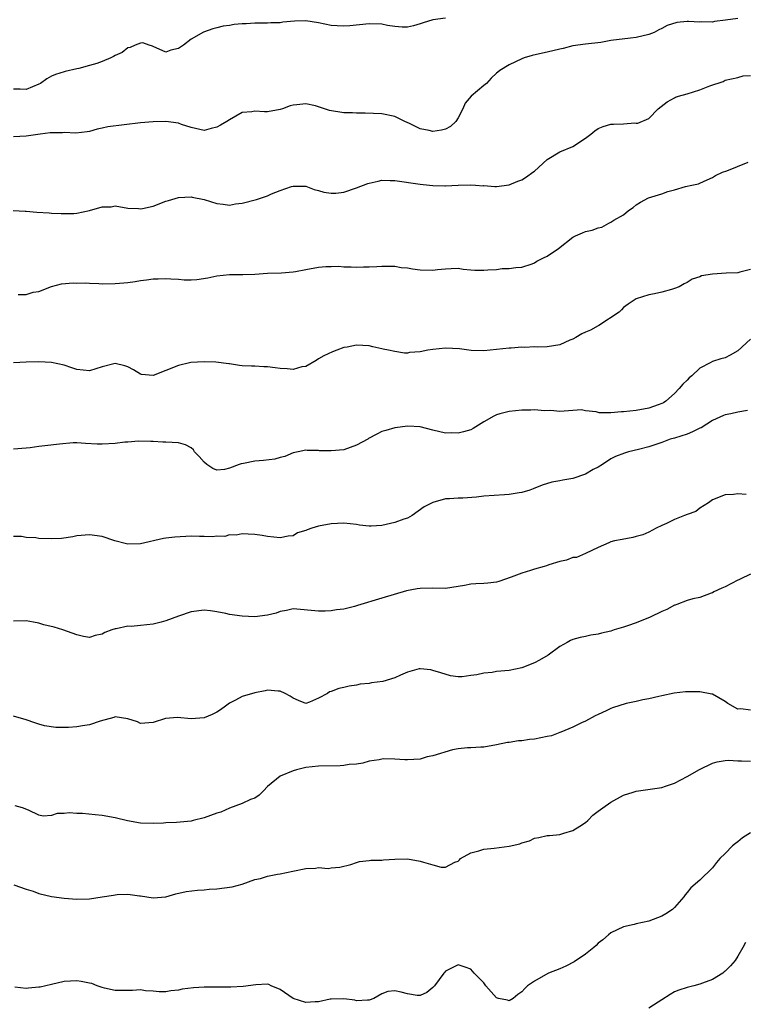
# Model space of a CAD drawing. Units: inches. Extents: x 2568000 to 2571000, y 1518000 to 1521000.
# Drawn here: x 2568114 to 2568228, y 1518512 to 1518667 of the extents above; entities that cross this region are included whole.
import ezdxf

# ---------------------------------------------------------------- set-up
doc = ezdxf.new("R2010")
doc.units = ezdxf.units.IN
doc.header["$MEASUREMENT"] = 0
doc.layers.add('LD25681518_2ft', color=93, linetype='Continuous')

msp = doc.modelspace()

# ---------------------------------------------------------------- linework, layer by layer
at = {"layer": 'LD25681518_2ft'}
for points, elevation in [([(2568181, 1518667.25), (2568179.01, 1518666.99), (2568177.46, 1518666.54), (2568177, 1518666.38), (2568175.94, 1518666.06), (2568175, 1518665.86), (2568174.15, 1518665.85), (2568173, 1518665.93), (2568171.88, 1518666.12), (2568171, 1518666.29), (2568169, 1518666.37), (2568165.96, 1518666.04), (2568165, 1518665.98), (2568163.96, 1518666.04), (2568163, 1518666.13), (2568161, 1518666.52), (2568159, 1518666.84), (2568157.21, 1518666.79), (2568155.38, 1518666.62), (2568155, 1518666.55), (2568153.49, 1518666.51), (2568153, 1518666.48), (2568151.53, 1518666.47), (2568151, 1518666.48), (2568149.61, 1518666.39), (2568149, 1518666.37), (2568147.75, 1518666.25), (2568147, 1518666.12), (2568146, 1518666), (2568145, 1518665.75), (2568144.41, 1518665.59), (2568142.94, 1518665.06), (2568141, 1518663.97), (2568139.78, 1518663), (2568139.29, 1518662.71), (2568139, 1518662.47), (2568137.77, 1518662.23), (2568137, 1518661.89), (2568135, 1518662.8), (2568134.87, 1518662.87), (2568134.38, 1518663), (2568133.37, 1518663.37), (2568133, 1518663.34), (2568132.19, 1518663), (2568131.37, 1518662.63), (2568131, 1518662.59), (2568130.12, 1518661.88), (2568129, 1518661.37), (2568128.78, 1518661.22), (2568128.33, 1518661), (2568127, 1518660.42), (2568126.13, 1518660.13), (2568125, 1518659.79), (2568123.32, 1518659.32), (2568123, 1518659.28), (2568121.14, 1518658.86), (2568121, 1518658.8), (2568119.62, 1518658.38), (2568119, 1518658.11), (2568118.27, 1518657.73), (2568117.25, 1518657), (2568117, 1518656.88), (2568115, 1518656.03), (2568114.08, 1518656.08), (2568113, 1518656.09)], 9160), ([(2568227, 1518667.19), (2568225.05, 1518666.95), (2568223.29, 1518666.71), (2568223, 1518666.64), (2568221.33, 1518666.67), (2568221, 1518666.61), (2568219.24, 1518666.76), (2568219, 1518666.72), (2568217.41, 1518666.59), (2568215.89, 1518666.11), (2568215, 1518665.62), (2568214.57, 1518665.43), (2568213.8, 1518665), (2568213, 1518664.68), (2568211, 1518664.2), (2568210.11, 1518664.11), (2568207, 1518663.72), (2568205.42, 1518663.42), (2568203, 1518663.15), (2568201, 1518662.88), (2568199.51, 1518662.49), (2568199, 1518662.39), (2568197, 1518661.93), (2568196.23, 1518661.77), (2568194.62, 1518661.38), (2568193.39, 1518661), (2568193, 1518660.86), (2568191, 1518659.93), (2568189.54, 1518659), (2568189.22, 1518658.78), (2568189, 1518658.6), (2568188.18, 1518657.82), (2568187.45, 1518657), (2568187, 1518656.65), (2568185.03, 1518654.97), (2568184.1, 1518653.9), (2568183.72, 1518653), (2568183, 1518651.57), (2568182.64, 1518651), (2568181.79, 1518650.21), (2568181, 1518649.8), (2568180.34, 1518649.66), (2568179, 1518649.43), (2568178.42, 1518649.58), (2568177, 1518649.84), (2568175.33, 1518650.67), (2568174.6, 1518651), (2568173.53, 1518651.53), (2568173, 1518651.78), (2568171, 1518652.22), (2568168.33, 1518652.33), (2568167, 1518652.29), (2568166.35, 1518652.35), (2568165, 1518652.35), (2568162.74, 1518652.74), (2568161, 1518653.32), (2568160.55, 1518653.45), (2568159, 1518653.78), (2568157.6, 1518653.6), (2568157, 1518653.58), (2568156.56, 1518653.44), (2568155.37, 1518653), (2568155, 1518652.88), (2568153, 1518652.54), (2568152.51, 1518652.51), (2568151, 1518652.61), (2568150.51, 1518652.51), (2568149, 1518652.39), (2568147, 1518651.28), (2568146.58, 1518651), (2568145.59, 1518650.41), (2568145, 1518650.09), (2568144.11, 1518649.89), (2568143, 1518649.56), (2568141, 1518650.03), (2568139.45, 1518650.55), (2568139, 1518650.74), (2568137, 1518650.99), (2568135, 1518650.95), (2568133, 1518650.77), (2568127.86, 1518650.14), (2568127, 1518649.94), (2568126.2, 1518649.8), (2568125, 1518649.45), (2568124.61, 1518649.39), (2568122.82, 1518649.18), (2568121, 1518649.29), (2568120.76, 1518649.24), (2568119, 1518649.23), (2568118.81, 1518649.19), (2568117.2, 1518649), (2568115, 1518648.67), (2568113, 1518648.61)], 9158), ([(2568112.99, 1518637.01), (2568114.87, 1518636.87), (2568115, 1518636.88), (2568116.71, 1518636.71), (2568118.63, 1518636.63), (2568119, 1518636.58), (2568120.53, 1518636.53), (2568121, 1518636.5), (2568122.53, 1518636.53), (2568123, 1518636.57), (2568125, 1518637), (2568127, 1518637.55), (2568128.41, 1518637.59), (2568129, 1518637.71), (2568131, 1518637.36), (2568132.7, 1518637.3), (2568133, 1518637.26), (2568133.32, 1518637.32), (2568135, 1518637.68), (2568137, 1518638.44), (2568137.42, 1518638.58), (2568139, 1518639.04), (2568141, 1518639.12), (2568141.11, 1518639.11), (2568143, 1518638.71), (2568145, 1518638.09), (2568146.03, 1518637.97), (2568147, 1518637.84), (2568147.97, 1518638.03), (2568149, 1518638.15), (2568151.26, 1518638.74), (2568153, 1518639.32), (2568153.61, 1518639.61), (2568155, 1518640.16), (2568156.78, 1518640.78), (2568157, 1518640.84), (2568159, 1518640.8), (2568160.31, 1518640.31), (2568161, 1518640.15), (2568161.86, 1518639.86), (2568163, 1518639.7), (2568163.72, 1518639.72), (2568165, 1518639.89), (2568167, 1518640.56), (2568168.76, 1518641.24), (2568169, 1518641.32), (2568170.4, 1518641.6), (2568171, 1518641.75), (2568172.28, 1518641.72), (2568173, 1518641.74), (2568177, 1518641.14), (2568178.46, 1518641), (2568179, 1518640.93), (2568180.88, 1518640.88), (2568181, 1518640.86), (2568182.97, 1518640.97), (2568185, 1518641.04), (2568185.69, 1518641), (2568186.9, 1518640.9), (2568187, 1518640.91), (2568188.77, 1518640.77), (2568189, 1518640.79), (2568191, 1518641.05), (2568192.38, 1518641.62), (2568193, 1518641.84), (2568193.71, 1518642.29), (2568194.75, 1518643), (2568195, 1518643.2), (2568197, 1518645), (2568199, 1518646.23), (2568201, 1518647.05), (2568203, 1518648.36), (2568203.88, 1518649), (2568204.46, 1518649.54), (2568205, 1518649.92), (2568205.8, 1518650.2), (2568207, 1518650.58), (2568207.44, 1518650.56), (2568209, 1518650.65), (2568210.78, 1518650.78), (2568211, 1518650.75), (2568211.25, 1518650.75), (2568213, 1518651.47), (2568214.46, 1518653), (2568215.89, 1518654.11), (2568217, 1518654.71), (2568217.18, 1518654.82), (2568217.67, 1518655), (2568219, 1518655.36), (2568221, 1518655.96), (2568222.59, 1518656.59), (2568224.7, 1518657.3), (2568225, 1518657.48), (2568227, 1518657.91), (2568227.84, 1518658.16), (2568229, 1518658.26)], 9156), ([(2568113.75, 1518623.75), (2568115, 1518623.77), (2568116.13, 1518624.13), (2568117, 1518624.25), (2568119, 1518625.02), (2568120.56, 1518625.44), (2568122.4, 1518625.6), (2568123, 1518625.57), (2568124.4, 1518625.6), (2568125, 1518625.55), (2568126.47, 1518625.53), (2568127, 1518625.48), (2568129, 1518625.49), (2568130.4, 1518625.6), (2568131, 1518625.68), (2568132.18, 1518625.82), (2568133, 1518625.98), (2568133.94, 1518626.06), (2568135, 1518626.22), (2568135.77, 1518626.23), (2568137, 1518626.29), (2568137.77, 1518626.23), (2568139, 1518626.18), (2568139.9, 1518626.1), (2568141, 1518626.08), (2568141.89, 1518626.11), (2568143.62, 1518626.38), (2568145, 1518626.71), (2568147, 1518626.93), (2568149.09, 1518626.91), (2568151, 1518626.97), (2568153, 1518627.11), (2568155.17, 1518627.17), (2568157, 1518627.32), (2568157.39, 1518627.39), (2568159, 1518627.72), (2568161, 1518628.08), (2568162.17, 1518628.17), (2568163, 1518628.2), (2568164.21, 1518628.21), (2568165, 1518628.13), (2568166.15, 1518628.15), (2568167, 1518628.06), (2568168.11, 1518628.11), (2568169, 1518628.11), (2568170.18, 1518628.18), (2568171, 1518628.25), (2568172.23, 1518628.23), (2568173, 1518628.26), (2568174.04, 1518628.04), (2568175, 1518627.98), (2568175.8, 1518627.8), (2568177, 1518627.66), (2568179, 1518627.62), (2568179.73, 1518627.73), (2568181, 1518627.84), (2568181.88, 1518627.88), (2568183, 1518627.91), (2568183.78, 1518627.78), (2568185, 1518627.68), (2568185.61, 1518627.61), (2568187, 1518627.58), (2568187.64, 1518627.64), (2568189, 1518627.72), (2568189.88, 1518627.88), (2568191, 1518627.87), (2568192.04, 1518628.04), (2568193, 1518628.07), (2568194.6, 1518628.6), (2568195, 1518628.76), (2568195.38, 1518629), (2568196.43, 1518629.57), (2568197, 1518629.81), (2568198.76, 1518631), (2568201, 1518632.79), (2568201.43, 1518633), (2568202.52, 1518633.48), (2568203, 1518633.67), (2568204.09, 1518633.91), (2568205, 1518634.29), (2568205.61, 1518634.39), (2568206.7, 1518635), (2568207, 1518635.14), (2568207.47, 1518635.47), (2568209, 1518636.31), (2568209.78, 1518637), (2568210.53, 1518637.47), (2568211, 1518637.87), (2568211.69, 1518638.31), (2568212.95, 1518639), (2568215, 1518639.61), (2568215.96, 1518639.96), (2568217, 1518640.25), (2568218.76, 1518640.76), (2568219.75, 1518641), (2568220.79, 1518641.21), (2568221, 1518641.31), (2568222.18, 1518641.82), (2568223, 1518642.18), (2568223.49, 1518642.51), (2568224.56, 1518643), (2568225.24, 1518643.24), (2568228.62, 1518644.62)], 9154), ([(2568229, 1518627.69), (2568227.3, 1518627.3), (2568227, 1518627.21), (2568225.13, 1518627.13), (2568223.01, 1518626.99), (2568221.29, 1518626.71), (2568221, 1518626.58), (2568219.81, 1518626.19), (2568219, 1518625.66), (2568218.54, 1518625.46), (2568217.73, 1518625), (2568217, 1518624.7), (2568216.57, 1518624.57), (2568215, 1518624.13), (2568213.86, 1518623.86), (2568213, 1518623.7), (2568211, 1518623.07), (2568209.73, 1518622.27), (2568209, 1518621.71), (2568208.66, 1518621.34), (2568208.3, 1518621), (2568205.11, 1518618.89), (2568205, 1518618.86), (2568203.82, 1518618.18), (2568203, 1518617.86), (2568202.44, 1518617.56), (2568201.5, 1518617), (2568201, 1518616.74), (2568200.57, 1518616.57), (2568199, 1518615.87), (2568197, 1518615.53), (2568195.49, 1518615.49), (2568195, 1518615.53), (2568193.45, 1518615.45), (2568193, 1518615.48), (2568191.33, 1518615.33), (2568191, 1518615.31), (2568189, 1518615.1), (2568187, 1518614.92), (2568185.02, 1518614.98), (2568183.2, 1518615.2), (2568181, 1518615.35), (2568179, 1518615.14), (2568178.21, 1518615), (2568177, 1518614.75), (2568175.35, 1518614.65), (2568175, 1518614.56), (2568174.54, 1518614.54), (2568173, 1518614.78), (2568172.03, 1518615), (2568171.18, 1518615.18), (2568171, 1518615.25), (2568169.55, 1518615.55), (2568169, 1518615.71), (2568167, 1518615.82), (2568165.5, 1518615.5), (2568165, 1518615.41), (2568163.92, 1518615), (2568163.23, 1518614.77), (2568161.85, 1518614.15), (2568161, 1518613.63), (2568160.63, 1518613.37), (2568159, 1518612.43), (2568158.39, 1518612.39), (2568157, 1518611.98), (2568156.1, 1518612.1), (2568155, 1518612.13), (2568154.21, 1518612.21), (2568153, 1518612.41), (2568152.4, 1518612.4), (2568151, 1518612.49), (2568150.49, 1518612.49), (2568149, 1518612.56), (2568148.6, 1518612.6), (2568147, 1518612.87), (2568146.88, 1518612.88), (2568144.86, 1518613.14), (2568143, 1518613.17), (2568140.93, 1518613.07), (2568140.73, 1518613), (2568139, 1518612.62), (2568137, 1518611.82), (2568135, 1518611.05), (2568133.18, 1518611.18), (2568133, 1518611.22), (2568131.91, 1518611.91), (2568131, 1518612.4), (2568130.56, 1518612.56), (2568129, 1518612.91), (2568127, 1518612.38), (2568125, 1518611.78), (2568123, 1518611.99), (2568122.22, 1518612.22), (2568121, 1518612.63), (2568119, 1518613.07), (2568117, 1518613.18), (2568115, 1518613.12), (2568113, 1518613)], 9152), ([(2568229, 1518616.76), (2568227, 1518614.93), (2568225.79, 1518614.21), (2568225, 1518613.83), (2568224.33, 1518613.67), (2568223, 1518613.22), (2568222.62, 1518613), (2568221, 1518612.19), (2568219.76, 1518611), (2568219.35, 1518610.65), (2568219, 1518610.32), (2568218.33, 1518609.67), (2568217.76, 1518609), (2568217, 1518608.21), (2568215.66, 1518607), (2568215.28, 1518606.72), (2568215, 1518606.61), (2568214.43, 1518606.43), (2568213, 1518605.87), (2568211, 1518605.54), (2568209, 1518605.31), (2568208.7, 1518605.3), (2568207, 1518605.13), (2568205.16, 1518605.16), (2568205, 1518605.2), (2568204.68, 1518605.32), (2568203, 1518605.49), (2568202.38, 1518605.62), (2568201, 1518605.54), (2568199, 1518605.35), (2568197.54, 1518605.54), (2568196.54, 1518605.46), (2568195, 1518605.65), (2568194.41, 1518605.59), (2568193, 1518605.58), (2568191, 1518605.34), (2568189.53, 1518605), (2568189, 1518604.84), (2568188.61, 1518604.61), (2568187, 1518603.75), (2568185.33, 1518602.67), (2568185, 1518602.49), (2568183.82, 1518602.18), (2568183, 1518601.94), (2568182.01, 1518601.99), (2568181, 1518601.98), (2568179, 1518602.44), (2568177, 1518602.94), (2568175.08, 1518603.08), (2568173, 1518602.81), (2568171.6, 1518602.4), (2568171, 1518602.2), (2568170.18, 1518601.82), (2568168.9, 1518601.1), (2568168.76, 1518601), (2568167, 1518600.05), (2568165, 1518599.35), (2568163, 1518599.15), (2568161.18, 1518599.18), (2568161, 1518599.21), (2568159.23, 1518599.23), (2568159, 1518599.27), (2568157.82, 1518599), (2568157, 1518598.84), (2568155.71, 1518598.29), (2568155, 1518598.13), (2568154.14, 1518597.86), (2568152.37, 1518597.63), (2568151, 1518597.56), (2568149.2, 1518597.2), (2568148.85, 1518597.15), (2568148.54, 1518597), (2568147, 1518596.43), (2568146.23, 1518596.23), (2568145, 1518596.11), (2568144.37, 1518596.37), (2568143.42, 1518597), (2568143, 1518597.38), (2568142.26, 1518598.26), (2568141.52, 1518599), (2568141.34, 1518599.34), (2568141, 1518599.64), (2568140.1, 1518600.1), (2568139, 1518600.41), (2568137, 1518600.53), (2568136.52, 1518600.52), (2568135, 1518600.64), (2568134.64, 1518600.64), (2568132.7, 1518600.7), (2568131, 1518600.56), (2568130.55, 1518600.55), (2568129, 1518600.33), (2568127, 1518600.21), (2568126.21, 1518600.21), (2568124.35, 1518600.35), (2568123, 1518600.43), (2568122.43, 1518600.43), (2568120.24, 1518600.24), (2568117.94, 1518599.94), (2568117, 1518599.87), (2568115.67, 1518599.67), (2568115, 1518599.62), (2568113, 1518599.43)], 9150), ([(2568228.5, 1518605.5), (2568227, 1518605.25), (2568225.88, 1518605), (2568225, 1518604.82), (2568224.71, 1518604.71), (2568223, 1518603.96), (2568221.2, 1518602.8), (2568221, 1518602.72), (2568219.85, 1518602.15), (2568219, 1518601.82), (2568217, 1518601.18), (2568216.35, 1518601), (2568215, 1518600.5), (2568213, 1518599.83), (2568211.37, 1518599.37), (2568209.76, 1518599), (2568209.17, 1518598.83), (2568207.72, 1518598.28), (2568207, 1518597.93), (2568205.67, 1518597), (2568205, 1518596.61), (2568204.22, 1518596.22), (2568203, 1518595.52), (2568201, 1518594.84), (2568199.43, 1518594.57), (2568199, 1518594.45), (2568197.74, 1518594.26), (2568196.21, 1518593.79), (2568194.8, 1518593.2), (2568194.24, 1518593), (2568193, 1518592.61), (2568192.57, 1518592.57), (2568191, 1518592.28), (2568190.25, 1518592.25), (2568187, 1518592.03), (2568185.89, 1518591.89), (2568183.72, 1518591.72), (2568183, 1518591.72), (2568181.61, 1518591.61), (2568181, 1518591.6), (2568179, 1518591.07), (2568177.65, 1518590.35), (2568175.76, 1518589), (2568175, 1518588.6), (2568174.41, 1518588.41), (2568173, 1518587.88), (2568171, 1518587.42), (2568169.31, 1518587.31), (2568169, 1518587.31), (2568167.48, 1518587.48), (2568167, 1518587.56), (2568165, 1518587.8), (2568163, 1518587.71), (2568161, 1518587.31), (2568159.94, 1518587), (2568159.24, 1518586.76), (2568159, 1518586.63), (2568157.73, 1518586.27), (2568157, 1518585.81), (2568156.25, 1518585.75), (2568155, 1518585.47), (2568153, 1518585.7), (2568152.17, 1518585.83), (2568151, 1518585.99), (2568149.95, 1518586.05), (2568149, 1518586.13), (2568148.08, 1518585.92), (2568147, 1518585.95), (2568146.28, 1518585.72), (2568145, 1518585.73), (2568144.34, 1518585.66), (2568143, 1518585.71), (2568142.29, 1518585.7), (2568141, 1518585.73), (2568138.42, 1518585.58), (2568137, 1518585.41), (2568136.61, 1518585.39), (2568133, 1518584.52), (2568131, 1518584.48), (2568130.57, 1518584.57), (2568128.98, 1518585.02), (2568127, 1518585.69), (2568125, 1518585.96), (2568123, 1518585.79), (2568122.35, 1518585.65), (2568120.6, 1518585.4), (2568119, 1518585.33), (2568117, 1518585.4), (2568116.53, 1518585.47), (2568115, 1518585.56), (2568114.31, 1518585.69), (2568113, 1518585.7)], 9148), ([(2568228.31, 1518592.31), (2568227, 1518592.4), (2568226.29, 1518592.29), (2568225, 1518592.26), (2568223, 1518591.47), (2568222.36, 1518591), (2568221, 1518590.17), (2568220.35, 1518589.65), (2568219, 1518589.17), (2568218.61, 1518589), (2568217, 1518588.35), (2568215.75, 1518587.75), (2568215, 1518587.44), (2568214.14, 1518587), (2568213, 1518586.38), (2568212.03, 1518585.97), (2568211, 1518585.67), (2568210.47, 1518585.53), (2568208.76, 1518585.24), (2568207.59, 1518585), (2568207, 1518584.85), (2568206.69, 1518584.69), (2568205, 1518583.94), (2568203, 1518583), (2568201.6, 1518582.4), (2568201, 1518582.38), (2568200.04, 1518581.96), (2568199, 1518581.78), (2568197.24, 1518581.24), (2568196.9, 1518581.1), (2568196.52, 1518581), (2568195, 1518580.53), (2568194.36, 1518580.36), (2568193, 1518579.93), (2568191.3, 1518579.3), (2568189.39, 1518578.61), (2568189, 1518578.52), (2568187.64, 1518578.36), (2568187, 1518578.31), (2568185.75, 1518578.25), (2568185, 1518578.19), (2568183.99, 1518578.01), (2568183, 1518577.81), (2568181, 1518577.51), (2568179, 1518577.54), (2568177, 1518577.52), (2568176.54, 1518577.46), (2568174.85, 1518577.15), (2568171, 1518575.97), (2568167.16, 1518574.84), (2568166.67, 1518574.67), (2568165, 1518574.27), (2568163.85, 1518574.15), (2568163, 1518574), (2568162.05, 1518573.95), (2568161, 1518573.94), (2568157, 1518574.3), (2568155.97, 1518574.03), (2568155, 1518573.91), (2568154.37, 1518573.63), (2568153, 1518573.29), (2568151, 1518573.03), (2568149, 1518573.14), (2568147, 1518573.44), (2568146.43, 1518573.57), (2568145, 1518573.85), (2568144.01, 1518573.99), (2568143, 1518574.1), (2568141, 1518573.84), (2568139, 1518573.17), (2568137, 1518572.41), (2568136.24, 1518572.24), (2568135, 1518571.9), (2568133, 1518571.68), (2568131.55, 1518571.55), (2568131, 1518571.56), (2568129.18, 1518571.18), (2568129, 1518571.17), (2568128.48, 1518571), (2568127.39, 1518570.61), (2568127, 1518570.35), (2568125.89, 1518570.11), (2568125, 1518569.81), (2568124.03, 1518569.97), (2568123, 1518570.23), (2568120.81, 1518571), (2568119.41, 1518571.41), (2568117.81, 1518571.81), (2568117, 1518572.06), (2568116.19, 1518572.19), (2568115, 1518572.41), (2568113, 1518572.39)], 9146), ([(2568229, 1518579.75), (2568227.35, 1518579), (2568227.13, 1518578.87), (2568227, 1518578.82), (2568225, 1518577.78), (2568224.45, 1518577.55), (2568223.22, 1518577), (2568223, 1518576.85), (2568222.79, 1518576.79), (2568221, 1518576.09), (2568219.88, 1518575.88), (2568219, 1518575.62), (2568217.38, 1518575), (2568217.1, 1518574.9), (2568217, 1518574.88), (2568215.81, 1518574.19), (2568215, 1518573.9), (2568213.18, 1518573), (2568211, 1518572.13), (2568209.62, 1518571.62), (2568209, 1518571.42), (2568207.54, 1518571), (2568207, 1518570.81), (2568205.52, 1518570.48), (2568205, 1518570.31), (2568203.85, 1518570.15), (2568203, 1518569.95), (2568202.18, 1518569.82), (2568201, 1518569.51), (2568200.65, 1518569.35), (2568200.11, 1518569), (2568199, 1518568.4), (2568197.15, 1518567), (2568195.79, 1518566.21), (2568195, 1518565.84), (2568193, 1518565.03), (2568191, 1518564.62), (2568189, 1518564.44), (2568188.32, 1518564.32), (2568187, 1518564.2), (2568185.93, 1518563.93), (2568185, 1518563.84), (2568183.59, 1518563.59), (2568183, 1518563.62), (2568181.76, 1518563.76), (2568180.23, 1518564.23), (2568179, 1518564.63), (2568178.69, 1518564.69), (2568177, 1518564.87), (2568176.85, 1518564.85), (2568175, 1518564.35), (2568173.9, 1518563.9), (2568173, 1518563.45), (2568171.14, 1518562.86), (2568169.35, 1518562.65), (2568169, 1518562.58), (2568167.56, 1518562.44), (2568167, 1518562.3), (2568165.85, 1518562.15), (2568165, 1518561.92), (2568164.21, 1518561.8), (2568163, 1518561.32), (2568162.75, 1518561.25), (2568162.4, 1518561), (2568161, 1518560.23), (2568159.61, 1518559.61), (2568159, 1518559.42), (2568157.87, 1518559.87), (2568157, 1518560.26), (2568156.57, 1518560.57), (2568155.76, 1518561), (2568155, 1518561.35), (2568154.64, 1518561.36), (2568153, 1518561.51), (2568152.6, 1518561.4), (2568151, 1518561.11), (2568149, 1518560.52), (2568147.95, 1518559.95), (2568147, 1518559.48), (2568146.4, 1518559), (2568145.58, 1518558.42), (2568145, 1518558.05), (2568144.29, 1518557.71), (2568143, 1518557.16), (2568140.99, 1518556.99), (2568138.81, 1518557.19), (2568136.95, 1518557.05), (2568135, 1518556.41), (2568133, 1518556.29), (2568132.52, 1518556.52), (2568131, 1518557.02), (2568129, 1518557.31), (2568128.79, 1518557.21), (2568126.65, 1518556.65), (2568125, 1518556.04), (2568123.9, 1518555.9), (2568123, 1518555.73), (2568121.66, 1518555.66), (2568119.66, 1518555.66), (2568117.92, 1518555.92), (2568117, 1518556.17), (2568116.37, 1518556.37), (2568115, 1518556.84), (2568113, 1518557.4)], 9144), ([(2568229, 1518558.38), (2568227.43, 1518558.57), (2568227, 1518558.54), (2568225.39, 1518559.39), (2568225, 1518559.71), (2568223, 1518560.87), (2568222.89, 1518560.89), (2568221, 1518561.25), (2568220.73, 1518561.27), (2568219, 1518561.24), (2568218.74, 1518561.26), (2568216.97, 1518561.03), (2568215, 1518560.61), (2568214.53, 1518560.53), (2568213, 1518560.14), (2568212.01, 1518560.01), (2568211, 1518559.75), (2568209.39, 1518559.39), (2568207.24, 1518558.76), (2568207, 1518558.65), (2568206.28, 1518558.28), (2568205, 1518557.7), (2568204.53, 1518557.47), (2568203, 1518556.64), (2568202.37, 1518556.37), (2568201, 1518555.69), (2568199.11, 1518554.89), (2568199, 1518554.87), (2568197.67, 1518554.33), (2568197, 1518554.21), (2568196, 1518554), (2568195, 1518553.8), (2568194.23, 1518553.77), (2568193, 1518553.53), (2568192.46, 1518553.54), (2568191, 1518553.28), (2568190.74, 1518553.26), (2568189, 1518552.9), (2568187, 1518552.56), (2568186.56, 1518552.56), (2568185, 1518552.45), (2568184.46, 1518552.46), (2568183, 1518552.26), (2568182.1, 1518552.1), (2568179, 1518551.19), (2568178.13, 1518551), (2568177, 1518550.68), (2568175, 1518550.55), (2568174.57, 1518550.57), (2568173, 1518550.67), (2568171.31, 1518550.69), (2568171, 1518550.66), (2568170.57, 1518550.57), (2568169, 1518550.33), (2568167.97, 1518550.03), (2568167, 1518549.89), (2568165.83, 1518549.83), (2568165, 1518549.65), (2568164.41, 1518549.59), (2568161, 1518549.57), (2568159, 1518549.35), (2568157.54, 1518549), (2568157, 1518548.84), (2568155, 1518548), (2568153, 1518546.34), (2568152.35, 1518545.65), (2568151.7, 1518545), (2568151, 1518544.54), (2568150.3, 1518544.3), (2568149, 1518543.66), (2568147, 1518542.94), (2568145.66, 1518542.34), (2568145, 1518542.14), (2568143, 1518541.43), (2568141.3, 1518541), (2568141, 1518540.91), (2568138.67, 1518540.67), (2568137, 1518540.63), (2568136.61, 1518540.61), (2568135, 1518540.54), (2568133, 1518540.61), (2568130.94, 1518540.94), (2568129, 1518541.42), (2568127, 1518541.79), (2568125.88, 1518541.88), (2568123.87, 1518542.13), (2568123, 1518542.12), (2568121.77, 1518542.23), (2568121, 1518542.1), (2568119.91, 1518542.09), (2568119, 1518541.81), (2568117.71, 1518541.71), (2568117, 1518541.83), (2568115.39, 1518542.61), (2568114.45, 1518543), (2568113.31, 1518543.31)], 9142), ([(2568113.1, 1518530.9), (2568115, 1518530.22), (2568116.14, 1518529.86), (2568117, 1518529.54), (2568119, 1518529.05), (2568121, 1518528.78), (2568123, 1518528.64), (2568125, 1518528.69), (2568127, 1518528.98), (2568128.74, 1518529.26), (2568129, 1518529.33), (2568129.36, 1518529.36), (2568131, 1518529.41), (2568132.83, 1518529.17), (2568133, 1518529.16), (2568135, 1518528.86), (2568137, 1518529), (2568138.54, 1518529.46), (2568140.17, 1518529.83), (2568141.95, 1518530.05), (2568143, 1518530.07), (2568143.81, 1518530.19), (2568145, 1518530.24), (2568147.42, 1518530.58), (2568149, 1518530.98), (2568151, 1518531.7), (2568151.9, 1518531.9), (2568153, 1518532.25), (2568154.55, 1518532.55), (2568155, 1518532.62), (2568156.98, 1518533.02), (2568159, 1518533.45), (2568160.52, 1518533.48), (2568161, 1518533.62), (2568162.55, 1518533.45), (2568163, 1518533.54), (2568164.34, 1518533.66), (2568166.08, 1518534.08), (2568167, 1518534.42), (2568167.44, 1518534.56), (2568169, 1518534.69), (2568169.26, 1518534.74), (2568171, 1518534.76), (2568171.21, 1518534.79), (2568173, 1518534.91), (2568175, 1518534.98), (2568177, 1518534.63), (2568177.55, 1518534.45), (2568179, 1518534.03), (2568180.33, 1518533.67), (2568181, 1518533.66), (2568182.46, 1518534.46), (2568183, 1518534.61), (2568183.2, 1518534.8), (2568183.34, 1518535), (2568185, 1518535.94), (2568186.22, 1518536.23), (2568187, 1518536.49), (2568188.67, 1518536.67), (2568191, 1518536.99), (2568192.66, 1518537.34), (2568193, 1518537.51), (2568194.18, 1518537.82), (2568195, 1518538.23), (2568195.67, 1518538.33), (2568197, 1518538.62), (2568197.33, 1518538.67), (2568199, 1518538.81), (2568199.12, 1518538.88), (2568199.6, 1518539), (2568201, 1518539.42), (2568202.11, 1518540.11), (2568203, 1518540.69), (2568203.39, 1518541), (2568204.16, 1518541.84), (2568205, 1518542.45), (2568205.72, 1518543), (2568207, 1518543.91), (2568208.97, 1518545), (2568210.52, 1518545.48), (2568211, 1518545.6), (2568215, 1518546.21), (2568215.59, 1518546.41), (2568217, 1518546.87), (2568219, 1518547.91), (2568220.95, 1518549.05), (2568223, 1518550.04), (2568223.75, 1518550.25), (2568225, 1518550.46), (2568225.51, 1518550.49), (2568227, 1518550.39), (2568227.58, 1518550.42), (2568229, 1518550.36)], 9140), ([(2568229, 1518539.07), (2568227.73, 1518538.27), (2568227, 1518537.65), (2568226.59, 1518537.41), (2568226.16, 1518537), (2568225, 1518535.82), (2568224.16, 1518535), (2568223.6, 1518534.4), (2568223, 1518533.54), (2568221, 1518531.61), (2568219.59, 1518530.41), (2568219, 1518529.65), (2568218.7, 1518529.3), (2568218.51, 1518529), (2568217, 1518527.32), (2568216.68, 1518527), (2568215.66, 1518526.34), (2568215, 1518525.97), (2568213, 1518525.17), (2568211, 1518524.76), (2568210.65, 1518524.65), (2568209, 1518524.26), (2568207, 1518523.32), (2568206.66, 1518523), (2568205.75, 1518522.25), (2568205, 1518521.72), (2568204.68, 1518521.32), (2568204.35, 1518521), (2568203, 1518519.96), (2568201.24, 1518518.76), (2568199.94, 1518518.06), (2568199, 1518517.68), (2568197.22, 1518517), (2568196.74, 1518516.74), (2568195, 1518515.71), (2568193.9, 1518515), (2568193.45, 1518514.55), (2568193, 1518514.04), (2568192.35, 1518513.65), (2568191.62, 1518513), (2568191, 1518512.63), (2568190.72, 1518512.72), (2568189.31, 1518513), (2568189, 1518513.11), (2568187.35, 1518515), (2568187, 1518515.47), (2568185.51, 1518517), (2568185, 1518517.62), (2568184.07, 1518517.93), (2568183, 1518518.31), (2568181, 1518517.32), (2568180.86, 1518517.14), (2568180.71, 1518517), (2568179.26, 1518515), (2568179, 1518514.72), (2568178.05, 1518513.95), (2568177, 1518513.49), (2568176.52, 1518513.49), (2568175, 1518513.73), (2568174.02, 1518513.98), (2568173, 1518514.21), (2568171.92, 1518514.08), (2568171, 1518513.73), (2568169.72, 1518513), (2568169, 1518512.72), (2568168.73, 1518512.73), (2568167, 1518512.64), (2568166.71, 1518512.71), (2568165, 1518512.93), (2568163, 1518512.88), (2568162.87, 1518512.87), (2568161, 1518512.46), (2568160.47, 1518512.47), (2568159, 1518512.36), (2568157, 1518513), (2568155, 1518514.42), (2568153.56, 1518515), (2568153.2, 1518515.2), (2568153, 1518515.27), (2568151.16, 1518515.16), (2568149.14, 1518514.86), (2568147.23, 1518514.76), (2568145.22, 1518514.78), (2568145, 1518514.8), (2568143, 1518514.78), (2568141.33, 1518514.67), (2568139.55, 1518514.45), (2568139, 1518514.31), (2568137.8, 1518514.2), (2568137, 1518514.04), (2568135.93, 1518514.07), (2568135, 1518514.16), (2568133.79, 1518514.21), (2568133, 1518514.34), (2568131.73, 1518514.27), (2568129.73, 1518514.27), (2568129, 1518514.25), (2568127.36, 1518514.64), (2568127, 1518514.71), (2568126.21, 1518515), (2568125.34, 1518515.34), (2568125, 1518515.43), (2568123.68, 1518515.68), (2568123, 1518515.75), (2568121, 1518515.65), (2568119, 1518515.21), (2568117.21, 1518514.79), (2568117, 1518514.76), (2568115.36, 1518514.64), (2568115, 1518514.59), (2568113.21, 1518514.79)], 9138), ([(2568228.18, 1518521.82), (2568227.77, 1518521), (2568227, 1518519.64), (2568226.56, 1518519), (2568225.85, 1518518.15), (2568225, 1518517.32), (2568224.83, 1518517.17), (2568224.61, 1518517), (2568223, 1518516.01), (2568221.41, 1518515.41), (2568221, 1518515.24), (2568220.08, 1518515), (2568219, 1518514.75), (2568217.68, 1518514.32), (2568217, 1518514.05), (2568216.35, 1518513.65), (2568215, 1518512.77), (2568214.43, 1518512.43), (2568213, 1518511.46)], 9136)]:
    msp.add_lwpolyline(points, dxfattribs=dict(at, elevation=elevation))

doc.saveas('drawing.dxf')
